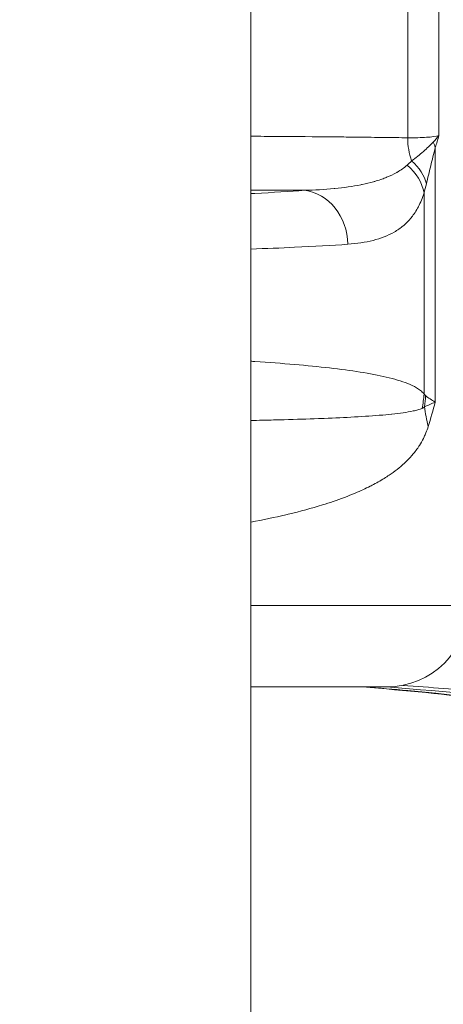
# Model space of a CAD drawing. Extents: x 0 to 25200, y -53460 to 17820.
# Drawn here: x 10404 to 10453, y -13384 to -13269 of the extents above; entities that cross this region are included whole.
import ezdxf

# ---------------------------------------------------------------- set-up
doc = ezdxf.new("R2010")
doc.units = 0
doc.header["$MEASUREMENT"] = 0
doc.header["$PDMODE"] = 1
doc.layers.get('0').update_dxf_attribs({"linetype": 'CONTINUOUS'})
doc.layers.get('DefPoints').update_dxf_attribs({"linetype": 'CONTINUOUS'})
for name, color, linetype, lineweight in [('FRAM3', 1, 'CONTINUOUS', 50), ('外形線', 7, 'CONTINUOUS', 18), ('寸法線', 3, 'CONTINUOUS', 18)]:
    doc.layers.add(name, color=color, linetype=linetype, lineweight=lineweight)
doc.styles.get("Standard").update_dxf_attribs({"font": 'TXT.SHX', "bigfont": 'bigfont.shx'})
doc.dimstyles.new('60ベース', dxfattribs={"dimscale": 60, "dimtxt": 3, "dimasz": 3, "dimexe": 0, "dimexo": 1, "dimgap": 1, "dimtad": 3, "dimdec": 1, "dimdsep": 46, "dimtxsty": 'Standard', "dimblk": 'DOTSMALL', "dimcen": 0, "dimclrd": 256, "dimclre": 256, "dimclrt": 7, "dimadec": 3, "dimazin": 2, "dimtfac": 1, "dimtdec": 1, "dimtix": 1, "dimtmove": 2, "dimatfit": 2, "dimldrblk": 'OPEN', "dimfxl": 0, "dimtolj": 1, "dimlwd": -1, "dimlwe": -1, "dimarcsym": 0})

# ---------------------------------------------------------------- blocks, each defined once
blk = doc.blocks.new('_DotSmall')
at = {"layer": 'FRAM3', "color": 0, "const_width": 0.5}
blk.add_lwpolyline([(-0.0625, 0, 1), (0.0625, 0, 1)], format="xyb", close=True, dxfattribs=at)
blk = doc.blocks.new('*D6')
at = {"layer": 'DefPoints', "color": 0}
for p in [(7570.29, -12507.06), (13369.1, -14335.86), (14869.1, -14335.86)]:
    blk.add_point(p, dxfattribs=at)
at = {"layer": '寸法線'}
for p, q in [((7630.29, -12507.06), (14869.1, -12507.06)), ((14869.1, -12507.06), (14869.1, -14335.86)), ((13429.1, -14335.86), (14869.1, -14335.86))]:
    blk.add_line(p, q, dxfattribs=at)
at = {"layer": '寸法線', "xscale": 180, "yscale": 180, "zscale": 180}
for p, rotation in [((14869.1, -12507.06), 90), ((14869.1, -14335.86), 270)]:
    blk.add_blockref('_DotSmall', p, dxfattribs=dict(at, rotation=rotation))
at = {"layer": '寸法線', "color": 7, "insert": (14719.1, -13421.46), "char_height": 180, "attachment_point": 5, "rotation": 90}
blk.add_mtext('\\A1;1828', dxfattribs=at)
blk = doc.blocks.new('_OPEN')
at = {"color": 0, "linetype": 'ByBlock'}
for p, q in [((-1, 0.16667), (0, 0)), ((0, 0), (-1, -0.16667)), ((0, 0), (-1, 0))]:
    blk.add_line(p, q, dxfattribs=at)
blk = doc.blocks.new('*D7')
at = {"layer": 'DefPoints', "color": 0}
for p in [(10303.7, -12811.86), (13369.1, -14335.86), (14369.1, -14335.86)]:
    blk.add_point(p, dxfattribs=at)
at = {"layer": '寸法線'}
for p, q in [((10363.7, -12811.86), (14369.1, -12811.86)), ((14369.1, -12811.86), (14369.1, -14335.86)), ((13429.1, -14335.86), (14369.1, -14335.86))]:
    blk.add_line(p, q, dxfattribs=at)
at = {"layer": '寸法線', "xscale": 180, "yscale": 180, "zscale": 180}
for p, rotation in [((14369.1, -12811.86), 90), ((14369.1, -14335.86), 270)]:
    blk.add_blockref('_DotSmall', p, dxfattribs=dict(at, rotation=rotation))
at = {"layer": '寸法線', "color": 7, "insert": (14219.1, -13573.86), "char_height": 180, "attachment_point": 5, "rotation": 90}
blk.add_mtext('\\A1;1524', dxfattribs=at)
blk = doc.blocks.new('*D10')
at = {"layer": 'DefPoints', "color": 0}
for p in [(8170.83, -13421.46), (13369.1, -14335.86), (13869.1, -14335.86)]:
    blk.add_point(p, dxfattribs=at)
at = {"layer": '寸法線'}
for p, q in [((8230.83, -13421.46), (13869.1, -13421.46)), ((13869.1, -13421.46), (13869.1, -14335.86)), ((13429.1, -14335.86), (13869.1, -14335.86))]:
    blk.add_line(p, q, dxfattribs=at)
at = {"layer": '寸法線', "xscale": 180, "yscale": 180, "zscale": 180}
for p, rotation in [((13869.1, -13421.46), 90), ((13869.1, -14335.86), 270)]:
    blk.add_blockref('_DotSmall', p, dxfattribs=dict(at, rotation=rotation))
at = {"layer": '寸法線', "color": 7, "insert": (13719.1, -13878.66), "char_height": 180, "attachment_point": 5, "rotation": 90}
blk.add_mtext('\\A1;914', dxfattribs=at)
blk = doc.blocks.new('*D39')
at = {"layer": 'DefPoints', "color": 0}
for p in [(12805.6, -8710), (12805.6, -11591.44), (4240, -13996.48)]:
    blk.add_point(p, dxfattribs=at)
at = {"layer": '寸法線'}
for p, q in [((4240, -13936.48), (4240, -8710)), ((4240, -8710), (12805.6, -8710)), ((12805.6, -11531.44), (12805.6, -8710))]:
    blk.add_line(p, q, dxfattribs=at)
at = {"layer": '寸法線', "xscale": 180, "yscale": 180, "zscale": 180, "rotation": 180}
blk.add_blockref('_DotSmall', (4240, -8710), dxfattribs=at)
at = {"layer": '寸法線', "xscale": 180, "yscale": 180, "zscale": 180}
blk.add_blockref('_DotSmall', (12805.6, -8710), dxfattribs=at)
at = {"layer": '寸法線', "color": 7, "insert": (8522.8, -8560), "char_height": 180, "attachment_point": 5}
blk.add_mtext('\\A1;8565', dxfattribs=at)

msp = doc.modelspace()

# ---------------------------------------------------------------- linework, layer by layer
at = {"layer": '外形線', "extrusion": (0, 1, 0)}
for p, q in [((10430.69573967, -14335.86322215), (10430.69573967, -12878.49928843)), ((10449.0255578, -13282.60456339), (10449.02555742, -13255.52187526)), ((10452.66661311, -13255.77584346), (10452.66661349, -13282.35058706)), ((10452.24906364, -13283.73447358), (10452.24906407, -13313.52356317)), ((10450.93902315, -13312.55894797), (10450.93902281, -13289.0463209))]:
    msp.add_line(p, q, dxfattribs=at)
at = {"layer": '外形線', "extrusion": (-1.79975e-16, 1.02836e-66, -1)}
msp.add_arc((-10446.57074172, -13337.32572103), 9.525, 179.9999991896, 269.9999991862, dxfattribs=at)
at = {"layer": '外形線'}
for centre, major_axis, ratio, start_param, end_param in [((10453.9169349, -13282.6045633), (0.0532605, 6.34977664), 0.7702845867, 1.5772572249, 2.0167741213), ((10446.17382631, -13283.73447367), (-6.091986, 1.79170493), 0.6801225055, -2.7334416936, -2.5939849274), ((10445.04552831, -13288.00836571), (6.14000208, -1.61952907), 0.7157065693, 0.3530955798, 0.9680405737), ((10444.7546154, -13289.04632099), (6.08939385, -1.80049508), 0.7726644424, 0.3654800043, 1.060088501), ((10436.49936349, -13295.06218219), (-0.49701188, 6.33051966), 0.8696094858, -1.6389639503, -0.1774516218), ((10434.22717752, -13302.45285673), (-0.31814949, 9.52003218), 0.3264593872, 2.2950542585, 2.2950990368), ((10439.10801532, -13302.83343102), (2.00314294, 9.30684167), 0.6534202701, 2.4187416791, 2.4187469704), ((10437.02410647, -13312.55894818), (11.5595843, 8.39694392), 0.929633315, 5.4937609228, 5.6198959477), ((10437.22234259, -13312.77073817), (7.97311958, 11.85588548), 0.9597108096, 5.1935723742, 5.2855296601), ((10451.48024618, -13326.65862118), (-9.36024014, 1.76395316), 0.2935544305, -0.2081495869, -0.207212615), ((10367.19574185, -13346.85072215), (79.375, 0.00000112), 0.0000000047, 0.0000001182, 0.6435012728)]:
    msp.add_ellipse(centre, major_axis=major_axis, ratio=ratio, start_param=start_param, end_param=end_param, dxfattribs=at)
at = {"layer": '外形線', "extrusion": (-1.79975e-16, 3.24542e-29, -1)}
msp.add_ellipse((10475.49008391, -13316.3700676), major_axis=(-23.57960959, 9.44256382), ratio=0.7402729901, start_param=-0.4958726268, end_param=-0.3795362408, dxfattribs=at)
at = {"layer": '外形線', "extrusion": (-1.79975e-16, 1.34804e-33, -1)}
msp.add_ellipse((10367.19574172, -13337.32572215), major_axis=(88.9, 0.00000126), ratio=0.0000000047, start_param=-0.775193323, end_param=0.0000000832, dxfattribs=at)
at = {"layer": '外形線'}
for points, knots in [([(10430.69576592, -13282.42937381), (10431.21016989, -13282.43248966), (10431.72110952, -13282.43568163), (10432.22858941, -13282.43895114), (10433.02374393, -13282.44407404), (10433.81036742, -13282.44939187), (10434.58841883, -13282.45494646), (10436.80715822, -13282.47078626), (10438.95655606, -13282.4885513), (10441.03513732, -13282.50921105), (10441.73700807, -13282.5161872), (10442.43079017, -13282.52349303), (10443.11637764, -13282.53116483), (10443.25521467, -13282.53271843), (10443.39372623, -13282.53428717), (10443.53188767, -13282.53587108), (10444.07597756, -13282.54210863), (10444.61463161, -13282.54858145), (10445.14642885, -13282.5552914), (10445.99241561, -13282.56596565), (10446.82204585, -13282.57844404), (10447.63533616, -13282.58898424), (10448.1041752, -13282.59506037), (10448.56758385, -13282.60049239), (10449.0255578, -13282.60456339)], [0.160709549016, 0.160709549016, 0.160709549016, 0.160709549016, 0.162634428896, 0.162634428896, 0.162634428896, 0.165650463496, 0.165650463496, 0.165650463496, 0.174251173817, 0.174251173817, 0.174251173817, 0.177155360047, 0.177155360047, 0.177155360047, 0.17774348136, 0.17774348136, 0.17774348136, 0.180059546277, 0.180059546277, 0.180059546277, 0.183743958464, 0.183743958464, 0.183743958464, 0.185867918738, 0.185867918738, 0.185867918738, 0.185867918738]), ([(10449.0255578, -13282.60456339), (10449.86514123, -13282.61395304), (10450.59243689, -13282.59716863), (10451.81850808, -13282.51152462), (10452.30537304, -13282.4435685), (10452.66661349, -13282.35058705)], [0, 0, 0, 0, 0.0039291521739, 0.0039291521739, 0.0078583043479, 0.0078583043479, 0.0078583043479, 0.0078583043479]), ([(10449.4812316, -13285.30646451), (10449.96838163, -13284.94716441), (10450.4285215, -13284.58042744), (10451.06387448, -13284.02492638), (10451.26657779, -13283.83874495), (10451.65249358, -13283.46786794), (10451.83554457, -13283.28168464), (10452.00937386, -13283.10684107)], [0, 0, 0, 0, 0.003140743639, 0.003140743639, 0.0047111154585, 0.0047111154585, 0.006281487278, 0.006281487278, 0.006281487278, 0.006281487278]), ([(10452.24906364, -13283.73447358), (10452.15321789, -13284.08751639), (10452.06367978, -13284.45414904), (10451.97509583, -13284.81787086), (10451.88651189, -13285.18159267), (10451.79960202, -13285.54456825), (10451.71360707, -13285.90396277), (10451.54161717, -13286.62275182), (10451.373327, -13287.32752461), (10451.2075578, -13288.00836562)], [0, 0, 0, 0, 0.0014482475167, 0.0014482475167, 0.0014482475167, 0.0028964950334, 0.0028964950334, 0.0028964950334, 0.0057929900667, 0.0057929900667, 0.0057929900667, 0.0057929900667]), ([(10436.98192288, -13288.75477855), (10438.17240217, -13288.72187073), (10439.31544536, -13288.65747089), (10440.41164009, -13288.55277871), (10440.44222071, -13288.54985811), (10440.47276476, -13288.54690612), (10440.50327228, -13288.54392255), (10441.56633891, -13288.43995686), (10442.58515951, -13288.29818346), (10443.55951095, -13288.10225141), (10443.60612329, -13288.09287814), (10443.65263361, -13288.08338055), (10443.69904209, -13288.07375672), (10444.15159839, -13287.97990914), (10444.59445308, -13287.87394996), (10445.02752436, -13287.75270584), (10445.07677059, -13287.73891869), (10445.12587776, -13287.72493707), (10445.17485082, -13287.71075493), (10445.41345187, -13287.64165825), (10445.64886267, -13287.56778566), (10445.88158289, -13287.4881344), (10446.06422639, -13287.42562249), (10446.24527085, -13287.35949603), (10446.4235971, -13287.28969351), (10446.47076589, -13287.27123016), (10446.51777061, -13287.25249923), (10446.56458659, -13287.23349913), (10446.96657093, -13287.07035523), (10447.35690109, -13286.88713698), (10447.73415598, -13286.67463903), (10447.76641844, -13286.65646642), (10447.79859413, -13286.63807234), (10447.83068341, -13286.61944871), (10448.02720627, -13286.50539293), (10448.22062881, -13286.38283015), (10448.40869567, -13286.24854527), (10448.59082455, -13286.11850026), (10448.76976863, -13285.97752605), (10448.94474232, -13285.82170698)], [0, 0, 0, 0, 0.005510862614, 0.005510862614, 0.005510862614, 0.005664599537, 0.005664599537, 0.005664599537, 0.011021725228, 0.011021725228, 0.011021725228, 0.011278006629, 0.011278006629, 0.011278006629, 0.013777156534, 0.013777156534, 0.013777156534, 0.014061344663, 0.014061344663, 0.014061344663, 0.015445934219, 0.015445934219, 0.015445934219, 0.016532587841, 0.016532587841, 0.016532587841, 0.016820016828, 0.016820016828, 0.016820016828, 0.019288019148, 0.019288019148, 0.019288019148, 0.019499080198, 0.019499080198, 0.019499080198, 0.020791671272, 0.020791671272, 0.020791671272, 0.022043450455, 0.022043450455, 0.022043450455, 0.022043450455]), ([(10430.69573975, -13289.13139059), (10430.84530507, -13289.12433848), (10430.99401453, -13289.11722246), (10431.14186865, -13289.11004136), (10431.14466358, -13289.10990562), (10431.1474582, -13289.10976985), (10431.15025251, -13289.10963405), (10433.27311911, -13289.00647102), (10435.21953077, -13288.88984928), (10436.98192288, -13288.75477855)], [0.158960714534, 0.158960714534, 0.158960714534, 0.158960714534, 0.159701105521, 0.159701105521, 0.159701105521, 0.15971510133, 0.15971510133, 0.15971510133, 0.170347845889, 0.170347845889, 0.170347845889, 0.170347845889]), ([(10436.98192312, -13288.75477539), (10436.54032261, -13288.75231798), (10436.09605216, -13288.74990818), (10435.64912591, -13288.74754153), (10434.03246496, -13288.73898068), (10432.38133458, -13288.73097849), (10430.6957408, -13288.72354953)], [0.0230594378689, 0.0230594378689, 0.0230594378689, 0.0230594378689, 0.0247866873139, 0.0247866873139, 0.0247866873139, 0.0310346458626, 0.0310346458626, 0.0310346458626, 0.0310346458626]), ([(10450.93902281, -13289.0463209), (10450.84012589, -13289.35609595), (10450.73539906, -13289.64198593), (10450.62499435, -13289.90921385), (10450.51403228, -13290.17779081), (10450.39732806, -13290.42745946), (10450.27495152, -13290.66210023), (10450.27249028, -13290.66681933), (10450.27002674, -13290.67153235), (10450.26756091, -13290.67623931), (10450.02340385, -13291.14230406), (10449.75672282, -13291.54909345), (10449.46729272, -13291.91250978), (10449.4638513, -13291.91683092), (10449.46040642, -13291.92114607), (10449.45695809, -13291.92545521), (10449.3132763, -13292.10500472), (10449.16365241, -13292.27411702), (10449.00941279, -13292.43265303), (10449.0061411, -13292.43601585), (10449.00286731, -13292.43937398), (10448.99959143, -13292.44272744), (10448.84468514, -13292.60130166), (10448.68508826, -13292.74941625), (10448.52080591, -13292.88842399), (10448.51782889, -13292.890943), (10448.51485033, -13292.89345904), (10448.51187023, -13292.89597211), (10448.17920676, -13293.17650181), (10447.82737712, -13293.42006025), (10447.45632652, -13293.63430164), (10447.45387162, -13293.63571908), (10447.45141588, -13293.63713524), (10447.44895929, -13293.63855014), (10446.70312566, -13294.06812242), (10445.87981856, -13294.38077267), (10444.97747284, -13294.61004461), (10444.97542953, -13294.61056378), (10444.97338582, -13294.61108252), (10444.97134171, -13294.61160083), (10444.51896775, -13294.72630508), (10444.04613593, -13294.81975675), (10443.554539, -13294.8941449), (10443.06294206, -13294.96853305), (10442.55327753, -13295.02380694), (10442.0255117, -13295.0621821)], [0, 0, 0, 0, 0.001580491831, 0.001580491831, 0.001580491831, 0.003168962481, 0.003168962481, 0.003168962481, 0.003200909813, 0.003200909813, 0.003200909813, 0.006364206954, 0.006364206954, 0.006364206954, 0.006401819627, 0.006401819627, 0.006401819627, 0.007969031284, 0.007969031284, 0.007969031284, 0.008002274533, 0.008002274533, 0.008002274533, 0.009574243195, 0.009574243195, 0.009574243195, 0.00960272944, 0.00960272944, 0.00960272944, 0.012782600948, 0.012782600948, 0.012782600948, 0.012803639253, 0.012803639253, 0.012803639253, 0.019190995102, 0.019190995102, 0.019190995102, 0.01920545888, 0.01920545888, 0.01920545888, 0.022406368693, 0.022406368693, 0.022406368693, 0.025607278506, 0.025607278506, 0.025607278506, 0.025607278506]), ([(10442.0255117, -13295.0621821), (10440.14607188, -13295.19884082), (10438.06757817, -13295.3170087), (10434.1930614, -13295.49564251), (10432.49259943, -13295.56288052), (10430.69573967, -13295.6245683)], [0, 0, 0, 0, 0.011290947866, 0.011290947866, 0.019274717644, 0.019274717644, 0.019274717644, 0.019274717644]), ([(10430.69573967, -13308.74211239), (10430.85570659, -13308.75266825), (10431.01502736, -13308.7633023), (10432.78344225, -13308.88270332), (10434.33062713, -13309.00015026), (10437.23743615, -13309.25178837), (10438.60320299, -13309.3862332), (10441.16241498, -13309.6781561), (10442.35585413, -13309.83556601), (10444.56969046, -13310.1841151), (10445.59009844, -13310.37483534), (10446.98760319, -13310.70275906), (10447.43021044, -13310.81895342), (10448.26502764, -13311.06957223), (10448.65788629, -13311.20397572), (10449.3945586, -13311.50161446), (10449.73839047, -13311.66403708), (10450.21697194, -13311.9492768), (10450.37030223, -13312.05135065), (10450.6643174, -13312.27997078), (10450.80503792, -13312.40514675), (10450.93902315, -13312.55894797)], [0.188695965857, 0.188695965857, 0.188695965857, 0.188695965857, 0.18941407191, 0.18941407191, 0.196699228522, 0.196699228522, 0.203984385134, 0.203984385134, 0.211269541745, 0.211269541745, 0.218554698357, 0.218554698357, 0.222197276663, 0.222197276663, 0.225839854969, 0.225839854969, 0.229482433275, 0.229482433275, 0.231303722428, 0.231303722428, 0.233125011581, 0.233125011581, 0.233125011581, 0.233125011581]), ([(10450.93902315, -13312.55894797), (10450.96584355, -13312.60279295), (10450.99312055, -13312.6435806), (10451.02099617, -13312.67981246), (10451.04864579, -13312.71575058), (10451.07687153, -13312.74750892), (10451.10595882, -13312.77073796)], [0, 0, 0, 0, 0.00037733002383, 0.00037733002383, 0.00037733002383, 0.00075160087565, 0.00075160087565, 0.00075160087565, 0.00075160087565]), ([(10450.70690111, -13314.27459142), (10450.54756107, -13314.33319587), (10450.37953931, -13314.38739009), (10450.20742256, -13314.43532096), (10450.03192876, -13314.48419226), (10449.85161375, -13314.52752636), (10449.66632687, -13314.56733909), (10449.29586342, -13314.64694086), (10448.90570656, -13314.71292728), (10448.48843851, -13314.77305447), (10448.48441433, -13314.77363434), (10448.48038796, -13314.77421361), (10448.47635942, -13314.77479226), (10448.06461555, -13314.83393509), (10447.6299427, -13314.88647336), (10447.17532927, -13314.93465471), (10447.16585557, -13314.93565876), (10447.15637336, -13314.93666091), (10447.14688265, -13314.93766118), (10446.69648798, -13314.98513031), (10446.22636449, -13315.02835185), (10445.73689132, -13315.06857473), (10445.71768119, -13315.07015334), (10445.69843943, -13315.07172744), (10445.67916616, -13315.0732971), (10444.65869236, -13315.15640676), (10443.55483457, -13315.22688491), (10442.36889189, -13315.28986143), (10441.24628658, -13315.34947457), (10440.05013659, -13315.40216704), (10438.77997999, -13315.44983389), (10438.71511095, -13315.45226832), (10438.65004937, -13315.45468962), (10438.5847952, -13315.45709804), (10437.32356155, -13315.50364815), (10435.99031541, -13315.54529503), (10434.5834867, -13315.58308643), (10434.49975751, -13315.58533563), (10434.41575961, -13315.58757144), (10434.33149551, -13315.589794), (10433.67122538, -13315.60720933), (10432.99455067, -13315.62380918), (10432.3026732, -13315.63964077), (10432.21124624, -13315.6417328), (10432.11957182, -13315.64381108), (10432.027644, -13315.64587595), (10431.58810276, -13315.65574886), (10431.14429552, -13315.66528183), (10430.69574404, -13315.67450973)], [0, 0, 0, 0, 0.001741635652, 0.001741635652, 0.001741635652, 0.003517443379, 0.003517443379, 0.003517443379, 0.007068001765, 0.007068001765, 0.007068001765, 0.00710224375, 0.00710224375, 0.00710224375, 0.010602002648, 0.010602002648, 0.010602002648, 0.010674934267, 0.010674934267, 0.010674934267, 0.014136003531, 0.014136003531, 0.014136003531, 0.014271838521, 0.014271838521, 0.014271838521, 0.02146397721, 0.02146397721, 0.02146397721, 0.028272007062, 0.028272007062, 0.028272007062, 0.028619704642, 0.028619704642, 0.028619704642, 0.035340008827, 0.035340008827, 0.035340008827, 0.035739976225, 0.035739976225, 0.035739976225, 0.03887400971, 0.03887400971, 0.03887400971, 0.03928815116, 0.03928815116, 0.03928815116, 0.041268316111, 0.041268316111, 0.041268316111, 0.041268316111]), ([(10450.99872946, -13314.06649676), (10450.9508841, -13314.12444676), (10450.90251297, -13314.16612888), (10450.8051405, -13314.23236525), (10450.75613119, -13314.25648485), (10450.70690111, -13314.27459142)], [0, 0, 0, 0, 0.0005368099493, 0.0005368099493, 0.0010736198985, 0.0010736198985, 0.0010736198985, 0.0010736198985]), ([(10451.42467447, -13316.37006798), (10451.34157121, -13316.63688234), (10451.25120269, -13316.88471645), (10451.15611811, -13317.11716651), (10451.08651419, -13317.28732487), (10451.01425523, -13317.44916774), (10450.93990281, -13317.6046157), (10450.91268381, -13317.6615222), (10450.88515499, -13317.71758194), (10450.85731737, -13317.77282442), (10450.71043074, -13318.06431426), (10450.55538209, -13318.33381885), (10450.39356303, -13318.58810755), (10450.32650153, -13318.69349058), (10450.25836525, -13318.79607327), (10450.18921309, -13318.89607486), (10450.06307201, -13319.07848868), (10449.9335619, -13319.25250141), (10449.80084071, -13319.42008815), (10449.68523424, -13319.56606417), (10449.56714611, -13319.70714113), (10449.44673718, -13319.84389258), (10449.35520486, -13319.94784813), (10449.2623716, -13320.0492514), (10449.16830808, -13320.14840529), (10448.99657559, -13320.3294313), (10448.82072322, -13320.50312024), (10448.64083586, -13320.67058968), (10448.36822843, -13320.92437858), (10448.08634185, -13321.16389062), (10447.79545555, -13321.3929581), (10447.49216984, -13321.63178988), (10447.17950567, -13321.85868745), (10446.85774295, -13322.07570053), (10446.67071375, -13322.20184249), (10446.48060801, -13322.3246562), (10446.28743352, -13322.44461333), (10445.82952504, -13322.72896448), (10445.35370002, -13322.99741656), (10444.86180161, -13323.25257906), (10444.79153294, -13323.28902953), (10444.72094734, -13323.32520187), (10444.6500505, -13323.36110394), (10444.08424101, -13323.64762918), (10443.49930455, -13323.91661086), (10442.89550565, -13324.17188906), (10442.06887367, -13324.52137814), (10441.20693053, -13324.84545912), (10440.30995233, -13325.14978711), (10439.89938974, -13325.28908334), (10439.4815149, -13325.42418568), (10439.05636921, -13325.55562696), (10437.78921084, -13325.94739129), (10436.45744143, -13326.30621114), (10435.0610697, -13326.63967529), (10434.96881479, -13326.66170647), (10434.87627788, -13326.6836268), (10434.78345895, -13326.70543847), (10433.47706903, -13327.01242921), (10432.11481115, -13327.29780053), (10430.69573943, -13327.56532052)], [0, 0, 0, 0, 0.001116013581, 0.001116013581, 0.001116013581, 0.001932959117, 0.001932959117, 0.001932959117, 0.002232027162, 0.002232027162, 0.002232027162, 0.003810075276, 0.003810075276, 0.003810075276, 0.004464054323, 0.004464054323, 0.004464054323, 0.005656983464, 0.005656983464, 0.005656983464, 0.006696081485, 0.006696081485, 0.006696081485, 0.007485981724, 0.007485981724, 0.007485981724, 0.008928108647, 0.008928108647, 0.008928108647, 0.011113556968, 0.011113556968, 0.011113556968, 0.01339216297, 0.01339216297, 0.01339216297, 0.014716635401, 0.014716635401, 0.014716635401, 0.017856217293, 0.017856217293, 0.017856217293, 0.01830471279, 0.01830471279, 0.01830471279, 0.02188404061, 0.02188404061, 0.02188404061, 0.02678432594, 0.02678432594, 0.02678432594, 0.02902727213, 0.02902727213, 0.02902727213, 0.035712434586, 0.035712434586, 0.035712434586, 0.036154107152, 0.036154107152, 0.036154107152, 0.042370474845, 0.042370474845, 0.042370474845, 0.042370474845]), ([(10443.9978974, -13346.85072109), (10445.70722173, -13346.98249123), (10447.39327802, -13347.12423836), (10449.05609355, -13347.27609915), (10457.76924452, -13348.07184945), (10465.84578294, -13349.14506745), (10473.28340189, -13350.51657933)], [0.081286690705, 0.081286690705, 0.081286690705, 0.081286690705, 0.094379497352, 0.094379497352, 0.094379497352, 0.162985784986, 0.162985784986, 0.162985784986, 0.162985784986]), ([(10489.53747977, -13353.37892331), (10482.5848001, -13351.57214916), (10469.18770729, -13348.99699225), (10453.64844223, -13347.37751431), (10446.59457902, -13346.8506912)], [0.764336681114, 0.764336681114, 0.764336681114, 0.764336681114, 0.820246445716, 0.862142679662, 0.862142679662, 0.862142679662, 0.862142679662]), ([(10482.13770455, -13350.83264777), (10474.69276508, -13349.40589935), (10466.59961231, -13348.28316721), (10454.80232666, -13347.14922357), (10451.66379384, -13346.88986788), (10448.44574598, -13346.66434962)], [0.036959586036, 0.036959586036, 0.036959586036, 0.036959586036, 0.106440673351, 0.106440673351, 0.1307663275, 0.1307663275, 0.1307663275, 0.1307663275])]:
    msp.add_open_spline(points, degree=3, knots=knots, dxfattribs=at)
for points in [[(10452.00937386, -13283.10684107), (10452.25544499, -13282.85933414), (10452.47481516, -13282.60716346), (10452.66661349, -13282.35058705)], [(10452.66661349, -13282.35058705), (10452.532488, -13282.81625998), (10452.39355386, -13283.27828315), (10452.24906364, -13283.73447358)], [(10448.94474232, -13285.82170698), (10449.12490096, -13285.66127057), (10449.30408782, -13285.49110422), (10449.4812316, -13285.30646451)], [(10451.2075578, -13288.00836562), (10451.11906757, -13288.37180936), (10451.02905151, -13288.7164643), (10450.93902281, -13289.0463209)], [(10431.60271959, -13295.59329703), (10431.60265101, -13295.59308675), (10431.60258244, -13295.59287648), (10431.60251386, -13295.5926662)], [(10432.41343947, -13308.86013036), (10432.41346859, -13308.86021213), (10432.41349771, -13308.86029389), (10432.41352684, -13308.86037565)], [(10435.52215675, -13309.10347459), (10435.52208299, -13309.10319019), (10435.52200923, -13309.10290579), (10435.52193547, -13309.10262138)], [(10451.10595882, -13312.77073796), (10451.44636591, -13313.04258618), (10451.82761961, -13313.28977019), (10452.24906407, -13313.52356317)], [(10452.24906407, -13313.52356317), (10451.80871679, -13313.71415431), (10451.39281192, -13313.89760067), (10450.99872946, -13314.06649676)], [(10452.24906407, -13313.52356317), (10451.99017483, -13314.48166554), (10451.7164932, -13315.43314406), (10451.42467447, -13316.37006798)], [(10443.68870492, -13323.8237036), (10443.68845795, -13323.8237036), (10443.68821098, -13323.8237036), (10443.68796401, -13323.8237036)], [(10439.5303347, -13325.41637002), (10439.52955867, -13325.41335625), (10439.52878268, -13325.41034247), (10439.52800672, -13325.40732869)], [(10471.2593364, -13350.31198303), (10463.07888913, -13348.80217237), (10453.87556439, -13347.64595784), (10443.72827463, -13346.85072097)]]:
    msp.add_open_spline(points, degree=3, dxfattribs=at)

# ---------------------------------------------------------------- dimensions: what is measured, and where the dimension line sits
at = {"layer": '寸法線'}
dim = msp.add_linear_dim(base=(12805.5957908, -8710), p1=(4240, -13996.48057296), p2=(12805.5957908, -11591.43741201), text='8565', dimstyle='60ベース', override={"dimdec": 0}, dxfattribs=at)
dim.commit()
dim.dimension.update_dxf_attribs({"geometry": '*D39', "text_midpoint": (8522.7978954, -8560)})
dim = msp.add_linear_dim(base=(14869.09573967, -14335.86322215), p1=(7570.28958868, -12507.06322215), p2=(13369.09573967, -14335.86322215), angle=90, text='1828', dimstyle='60ベース', override={"dimdec": 6}, dxfattribs=at)
dim.commit()
dim.dimension.update_dxf_attribs({"geometry": '*D6', "text_midpoint": (14719.09573967, -13421.46322215)})
for base, p1, p2, override, picture, middle in [((14369.0957396744, -14335.8632221494), (10303.695739674, -12811.8632221494), (13369.095739674, -14335.8632221494), {"dimdec": 6}, '*D7', (14219.0957396744, -13573.8632221494)), ((13869.09573967, -14335.86322215), (8170.82870315, -13421.46322215), (13369.09573967, -14335.86322215), {"dimdec": 0}, '*D10', (13719.09573967, -13878.66322215))]:
    dim = msp.add_linear_dim(base=base, p1=p1, p2=p2, angle=90, dimstyle='60ベース', override=override, dxfattribs=at)
    dim.commit()
    dim.dimension.update_dxf_attribs({"geometry": picture, "text_midpoint": middle})

doc.saveas('drawing.dxf')
